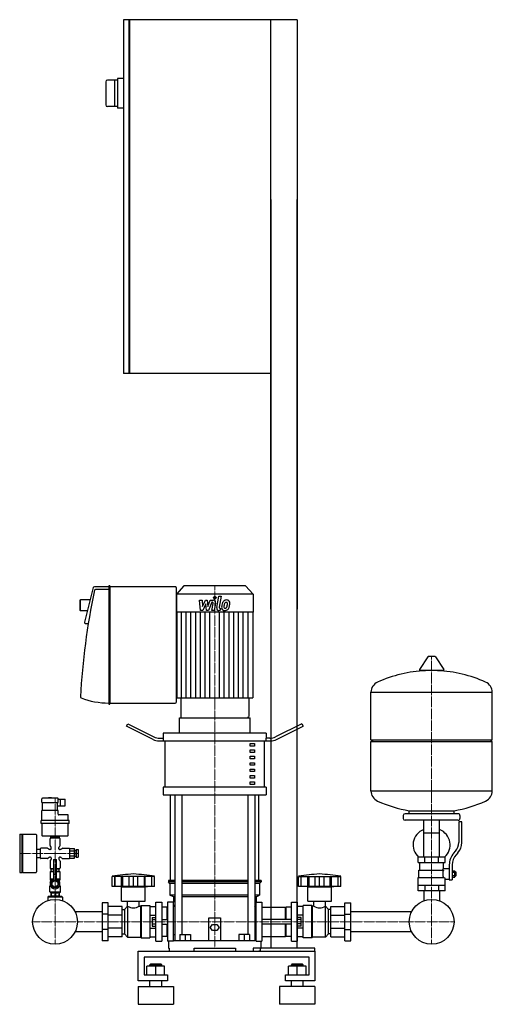
# Model space of a CAD drawing. Extents: x -351 to 451, y 0 to 1670.
import ezdxf

# ---------------------------------------------------------------- set-up
doc = ezdxf.new("R2010")
doc.units = 0
doc.linetypes.add('DASHDOT', pattern=[1, 0.5, -0.25, 0, -0.25])
doc.layers.get('0').update_dxf_attribs({"color": 124})
doc.layers.add('CP_AXIS', color=143, linetype='DASHDOT', lineweight=18)
doc.layers.add('CP_DETAL', color=33, linetype='Continuous')

msp = doc.modelspace()

# ---------------------------------------------------------------- linework, layer by layer
at = {"extrusion": (0, 1, 0)}
for p, q in [((-175, 1670), (-175, 1070)), ((-165.5, 1670), (-175, 1670)), ((-165.5, 1070), (-165.5, 1670)), ((120, 1670), (-164.5, 1670)), ((-164.5, 1670), (-164.5, 1070)), ((75, 670), (75, 1670)), ((120, 1670), (120, 670)), ((-165.5, 1669), (-164.5, 1669)), ((-175, 1570), (-185, 1570)), ((-185, 1570), (-185, 1520)), ((-205, 1564.5), (-205, 1525.5)), ((-185, 1567.5), (-202, 1567.5)), ((-190, 1567.5), (-190, 1522.5)), ((-185, 1522.5), (-202, 1522.5)), ((-175, 1520), (-185, 1520)), ((75, 1365), (75, 95)), ((120, 95), (120, 1365)), ((-165.5, 1070), (-175, 1070)), ((-165.5, 1071), (-164.5, 1071)), ((75, 1070), (-164.5, 1070)), ((-226.3, 706.7), (-240.8, 647.9)), ((-199.8, 708.1), (-224.3, 708.1)), ((-199.8, 703.5), (-222.3, 703.5)), ((-199.8, 709.5), (-199.8, 509.6)), ((-198.3, 710), (-199.3, 710)), ((-197.7, 509.6), (-197.7, 709.5)), ((-87.1, 708.1), (-197.7, 708.1)), ((-72.2, 710), (-85, 695.5)), ((-85, 512.8), (-85, 706.3)), ((32.2, 710), (-72.2, 710)), ((32.2, 710), (45, 695.5)), ((-249, 685.2), (-248, 686.1)), ((-249, 685.2), (-249, 668.6)), ((-248, 667.6), (-248, 686.1)), ((-231.4, 686.1), (-248, 686.1)), ((45, 695.5), (-85, 695.5)), ((-85, 695.5), (-85, 665.2)), ((45, 695.5), (45, 665.2)), ((-249, 668.6), (-248, 667.6)), ((-235.9, 667.6), (-248, 667.6)), ((45, 665.2), (-85, 665.2)), ((-84.6, 665.2), (-84.6, 519.6)), ((44.6, 665.2), (44.6, 519.6)), ((-234.7, 645.6), (-238.8, 645.6)), ((341.6, 589.4), (327.4, 567.6)), ((353.3, 590), (342.7, 590)), ((354.4, 589.4), (368.6, 567.6)), ((367.5, 565.9), (328.5, 565.9)), ((-77.6, 519.6), (-77.6, 488.3)), ((37.6, 519.6), (37.6, 488.3)), ((245, 448.4), (245, 529.5)), ((451, 448.4), (451, 529.5)), ((-199.3, 509.1), (-198.3, 509.1)), ((-197.7, 511), (-87.1, 511)), ((-80, 459.9), (-80, 486)), ((-75.5, 486), (35.5, 486)), ((40, 459.9), (40, 486)), ((-170, 472), (-167.5, 475.7)), ((-124.6, 449.1), (-170, 472)), ((-167.5, 475.7), (-123.3, 453.5)), ((127.5, 475.7), (83.3, 453.5)), ((84.6, 449.1), (130, 472)), ((127.5, 475.7), (130, 472)), ((-113.3, 451.2), (-106.9, 451.2)), ((-107.5, 459.9), (-107.5, 451.2)), ((-106.9, 446.8), (-106.9, 451.2)), ((73.3, 451.2), (66.9, 451.2)), ((66.9, 451.2), (66.9, 446.8)), ((67.5, 459.9), (67.5, 451.2)), ((-104.4, 368.4), (-104.4, 446.8)), ((40, 442.5), (47.5, 442.5)), ((40, 438.1), (40, 442.5)), ((47.5, 438.1), (40, 438.1)), ((47.5, 442.5), (47.5, 438.1)), ((64.4, 368.4), (64.4, 446.8)), ((245, 448.4), (451, 448.4)), ((248, 445.6), (245, 448.4)), ((245, 445.6), (451, 445.6)), ((245, 361.7), (245, 445.6)), ((448, 445.6), (451, 448.4)), ((451, 361.7), (451, 445.6)), ((40, 431.6), (47.5, 431.6)), ((40, 427.2), (40, 431.6)), ((47.5, 427.2), (40, 427.2)), ((40, 420.7), (47.5, 420.7)), ((40, 416.3), (40, 420.7)), ((47.5, 431.6), (47.5, 427.2)), ((47.5, 420.7), (47.5, 416.3)), ((47.5, 416.3), (40, 416.3)), ((40, 409.8), (47.5, 409.8)), ((40, 405.5), (40, 409.8)), ((47.5, 405.5), (40, 405.5)), ((47.5, 409.8), (47.5, 405.5)), ((40, 398.9), (47.5, 398.9)), ((40, 394.6), (40, 398.9)), ((47.5, 394.6), (40, 394.6)), ((40, 388), (47.5, 388)), ((40, 383.7), (40, 388)), ((47.5, 398.9), (47.5, 394.6)), ((47.5, 388), (47.5, 383.7)), ((-107.5, 368.4), (-107.5, 355.4)), ((47.5, 383.7), (40, 383.7)), ((40, 377.2), (47.5, 377.2)), ((40, 372.8), (40, 377.2)), ((47.5, 372.8), (40, 372.8)), ((47.5, 377.2), (47.5, 372.8)), ((67.5, 368.4), (67.5, 355.4)), ((-95, 210), (-95, 355.4)), ((-87.9, 355.4), (-87.9, 108.4)), ((-75.9, 355.4), (-75.9, 118.6)), ((35.9, 355.4), (35.9, 118.6)), ((47.9, 355.4), (47.9, 108.4)), ((55, 210), (55, 355.4)), ((-313.5, 342.3), (-313.5, 348.5)), ((-286.5, 349.5), (-312.5, 349.5)), ((-312, 328.7), (-312, 342.3)), ((-302, 349.5), (-302, 349.9)), ((-297.1, 350.1), (-301.9, 350.1)), ((-297, 349.5), (-297, 349.9)), ((-287, 328.7), (-287, 342.3)), ((-287, 336.6), (-274, 336.6)), ((-285.5, 342.3), (-285.5, 348.5)), ((-285.5, 348), (-274, 348)), ((-274, 336.6), (-274, 348)), ((-313.5, 311.7), (-313.5, 328.7)), ((-285.5, 328.7), (-313.5, 328.7)), ((-285.5, 322.5), (-285.5, 328.7)), ((-269.5, 321.5), (-284.5, 321.5)), ((-268.5, 311.7), (-268.5, 320.5)), ((300, 320.5), (300, 315)), ((393, 323.3), (303, 323.3)), ((310, 323.3), (310, 328.4)), ((386, 323.3), (386, 328.4)), ((396, 320.5), (396, 315)), ((-314.8, 306.5), (-314.8, 311.7)), ((-267.3, 311.7), (-314.8, 311.7)), ((-267.3, 306.5), (-314.8, 306.5)), ((-313.5, 306.5), (-313.5, 286.9)), ((-268.5, 286.9), (-268.5, 306.5)), ((-267.3, 306.5), (-267.3, 311.7)), ((393, 312.3), (303, 312.3)), ((334.6, 249.7), (334.6, 312.3)), ((361.4, 249.7), (361.4, 312.3)), ((394, 309.5), (394, 274.2)), ((399, 309.5), (394, 309.5)), ((399, 274.2), (399, 309.5)), ((-351, 287.4), (-351, 224.5)), ((-350, 288.5), (-347.5, 288.5)), ((-347.5, 288.5), (-347.5, 223.5)), ((-347.5, 287.4), (-346.5, 288.5)), ((-346.5, 288.5), (-346.5, 223.5)), ((-346.5, 288.5), (-323.5, 288.5)), ((-322.5, 287.4), (-322.5, 224.5)), ((-312.5, 285.9), (-269.5, 285.9)), ((-298, 282.8), (-298, 285.9)), ((-291, 282.8), (-291, 285.9)), ((-284, 285.9), (-284, 282.8)), ((334.6, 291.1), (361.4, 291.1)), ((-299.5, 269.4), (-299.5, 280.7)), ((-283.5, 281.8), (-298.5, 281.8)), ((-284, 282.8), (-298, 282.8)), ((-297.7, 282.8), (-297.7, 281.8)), ((-284.3, 282.8), (-284.3, 281.8)), ((-282.5, 269.4), (-282.5, 280.7)), ((-322.5, 263.2), (-316, 263.2)), ((-316, 263.7), (-316, 248.3)), ((-304, 264.8), (-315, 264.8)), ((-298.5, 262.7), (-300.5, 262.7)), ((-297.5, 263.7), (-297.5, 265.8)), ((-284.5, 263.7), (-284.5, 265.8)), ((-281.5, 262.7), (-283.5, 262.7)), ((-278, 264.8), (-267, 264.8)), ((-266, 264.3), (-258, 264.3)), ((-266, 260.2), (-258, 260.2)), ((-266, 251.8), (-258, 251.8)), ((-258, 261.2), (-256, 261.2)), ((-258, 250.8), (-256, 250.8)), ((-256, 261.2), (-256, 250.8)), ((-256, 259.1), (-255, 259.1)), ((-256, 252.9), (-255, 252.9)), ((-255, 262.7), (-255, 249.3)), ((-255, 262.7), (-252, 262.7)), ((-252, 262.7), (-252, 249.3)), ((385.7, 256.6), (388.5, 259.9)), ((392.4, 257), (389.6, 253.7)), ((-322.5, 248.8), (-316, 248.8)), ((-304, 247.2), (-315, 247.2)), ((-298.5, 249.3), (-300.5, 249.3)), ((-299.5, 242.6), (-299.5, 231.2)), ((-297.5, 248.3), (-297.5, 246.2)), ((-293.5, 245.7), (-288.5, 245.7)), ((-293.5, 245.7), (-293.5, 210.1)), ((-288.5, 210.1), (-288.5, 245.7)), ((-284.5, 248.3), (-284.5, 246.2)), ((-281.5, 249.3), (-283.5, 249.3)), ((-282.5, 242.6), (-282.5, 231.2)), ((-278, 247.2), (-267, 247.2)), ((-266, 247.7), (-258, 247.7)), ((-255, 249.3), (-252, 249.3)), ((325, 240.5), (325, 249.7)), ((328, 227.6), (328, 240.5)), ((336.5, 240.5), (336.5, 249.7)), ((359.5, 240.5), (359.5, 249.7)), ((368, 230.4), (368, 240.5)), ((371, 240.5), (371, 249.7)), ((378, 236.5), (378, 210.9)), ((383, 236.5), (383, 210.9)), ((-350, 223.5), (-347.5, 223.5)), ((-347.5, 224.5), (-346.5, 223.5)), ((-346.5, 223.5), (-323.5, 223.5)), ((-299, 225.1), (-293.5, 225.1)), ((-299, 225.1), (-299, 210.6)), ((-298.5, 230.2), (-293.5, 230.2)), ((-298, 229.2), (-298, 226.1)), ((-293.5, 229.2), (-298, 229.2)), ((-298, 226.1), (-293.5, 226.1)), ((-297.7, 230.2), (-297.7, 229.2)), ((-297.7, 226.1), (-297.7, 225.1)), ((-293.5, 221), (-288.5, 221)), ((-288.5, 230.2), (-283.5, 230.2)), ((-284, 229.2), (-288.5, 229.2)), ((-288.5, 226.1), (-284, 226.1)), ((-288.5, 225.1), (-283, 225.1)), ((-284.3, 230.2), (-284.3, 229.2)), ((-284.3, 226.1), (-284.3, 225.1)), ((-284, 226.1), (-284, 229.2)), ((-283, 225.1), (-283, 210.6)), ((326.5, 227.6), (368.3, 227.6)), ((326.5, 214.8), (326.5, 227.6)), ((368, 230.4), (378, 230.4)), ((383, 226.5), (387.5, 226.5)), ((383, 223.9), (387.5, 223.9)), ((383, 218.5), (387.5, 218.5)), ((387.5, 224.9), (388.5, 224.9)), ((387.5, 217.5), (388.5, 217.5)), ((388.5, 224.9), (388.5, 217.5)), ((389.5, 224), (388.5, 224.9)), ((389.5, 218.4), (388.5, 217.5)), ((389.5, 218.4), (389.5, 224)), ((-299, 200.8), (-300, 200.3)), ((-299, 212.7), (-293.9, 212.7)), ((-299, 210.6), (-297, 210.6)), ((-299, 208), (-298.7, 208)), ((-299, 207.4), (-299, 208)), ((-299, 200.8), (-299, 201.5)), ((-299, 200.8), (-298.7, 200.8)), ((-298.3, 209), (-298.3, 210.6)), ((-296, 207.4), (-291, 210.4)), ((-296, 201.5), (-296, 207.4)), ((-291, 198.5), (-296, 201.5)), ((-293.5, 210.4), (-288.5, 210.4)), ((-291, 210.4), (-286, 207.4)), ((-286, 201.5), (-291, 198.5)), ((-288.1, 212.7), (-283, 212.7)), ((-286, 207.4), (-286, 201.5)), ((-285, 210.6), (-283, 210.6)), ((-283, 207.5), (-285, 207.5)), ((-285, 207.5), (-285, 204.4)), ((-283.8, 209), (-283.8, 210.6)), ((-283.3, 208), (-283, 208)), ((-283.3, 200.8), (-283, 200.8)), ((-283, 207.4), (-283, 208)), ((-283, 200.8), (-283, 201.5)), ((-283, 200.8), (-282, 200.3)), ((-194, 200), (-194, 217)), ((-189.5, 200), (-189.5, 217)), ((-189.2, 200), (-189.2, 217)), ((-178.2, 200), (-178.2, 217)), ((-177.9, 200), (-177.9, 217)), ((-176, 200), (-176, 217)), ((-165.4, 200), (-165.4, 217)), ((-158, 200), (-158, 217)), ((-150.6, 200), (-150.6, 217)), ((-140, 217), (-140, 200)), ((-138.1, 200), (-138.1, 217)), ((-137.8, 200), (-137.8, 217)), ((-126.8, 200), (-126.8, 217)), ((-126.5, 200), (-126.5, 217.1)), ((-122, 200), (-122, 217)), ((-87.9, 210), (-98.5, 210)), ((-98.5, 210), (-98.5, 207.5)), ((-87.9, 207.5), (-98.5, 207.5)), ((-96, 205), (-98.5, 207.5)), ((-87.9, 205), (-96, 205)), ((-96, 205), (-96, 185)), ((35.9, 210), (-75.9, 210)), ((35.9, 207.5), (-75.9, 207.5)), ((35.9, 205), (-75.9, 205)), ((58.5, 210), (47.9, 210)), ((58.5, 207.5), (47.9, 207.5)), ((56, 205), (47.9, 205)), ((56, 205), (58.5, 207.5)), ((56, 205), (56, 185)), ((58.5, 210), (58.5, 207.5)), ((122, 200), (122, 217)), ((126.5, 200), (126.5, 217)), ((126.8, 200), (126.8, 217)), ((137.8, 200), (137.8, 217)), ((138.1, 200), (138.1, 217)), ((140, 200), (140, 217)), ((150.6, 200), (150.6, 217)), ((158, 200), (158, 217)), ((165.4, 200), (165.4, 217)), ((176, 200), (176, 217)), ((177.9, 200), (177.9, 217)), ((178.2, 200), (178.2, 217)), ((189.2, 200), (189.2, 217)), ((189.5, 200), (189.5, 217)), ((194, 200), (194, 217)), ((325, 214.8), (369.9, 214.8)), ((325, 192.7), (325, 214.8)), ((336.5, 201.9), (336.5, 192.7)), ((359.5, 201.9), (359.5, 192.7)), ((371, 192.7), (371, 212)), ((371, 212), (378, 212)), ((378, 210.9), (383, 210.9)), ((383, 215.9), (387.5, 215.9)), ((-300, 200.3), (-298.5, 200.3)), ((-300, 190.5), (-300, 200.3)), ((-300, 190.5), (-282, 190.5)), ((-298, 188.9), (-300, 190.5)), ((-298, 189.5), (-297.4, 189.5)), ((-298, 189.5), (-298, 183.8)), ((-297.5, 183.8), (-297.5, 182.6)), ((-297.4, 189.5), (-297.4, 183.8)), ((-291, 198.2), (-294, 198.2)), ((-294, 198.2), (-294, 196.2)), ((-291.6, 189.5), (-290.4, 189.5)), ((-291.6, 189.5), (-291.6, 183.8)), ((-290.4, 189.5), (-290.4, 183.8)), ((-284.6, 189.5), (-284, 189.5)), ((-284.6, 189.5), (-284.6, 183.8)), ((-284.5, 183.8), (-284.5, 182.6)), ((-284, 188.9), (-282, 190.5)), ((-284, 189.5), (-284, 183.8)), ((-283.5, 200.3), (-282, 200.3)), ((-282, 190.5), (-282, 200.3)), ((-178, 199), (-182, 200)), ((-178, 199), (-138, 199)), ((-178, 175), (-178, 199)), ((-138, 199), (-134, 200)), ((-138, 175), (-138, 199)), ((-87.9, 185), (-96, 185)), ((-90, 182.5), (-96, 185)), ((35.9, 185), (-75.9, 185)), ((56, 185), (47.9, 185)), ((50, 182.5), (56, 185)), ((138, 199), (134, 200)), ((138, 199), (178, 199)), ((138, 175), (138, 199)), ((178, 199), (182, 200)), ((178, 175), (178, 199)), ((334.6, 192.7), (334.6, 175.6)), ((361.4, 192.7), (361.4, 175.6)), ((-302.5, 182.6), (-303.5, 181.5)), ((-278.5, 181.5), (-303.5, 181.5)), ((-303.5, 181.5), (-303.5, 175.9)), ((-279.5, 182.6), (-302.5, 182.6)), ((-279.5, 182.6), (-278.5, 181.5)), ((-278.5, 181.5), (-278.5, 175.9)), ((-201, 172.3), (-211, 172.3)), ((-178, 175), (-138, 175)), ((-167.9, 166.2), (-167.9, 175)), ((-148.1, 166.2), (-148.1, 175)), ((-146, 166.2), (-145, 167.5)), ((-145, 167.5), (-145, 112.5)), ((-145, 167.5), (-130, 167.5)), ((-130, 167.5), (-130, 112.5)), ((-120, 173), (-110, 173)), ((-100, 173), (-100, 107)), ((-90, 173), (-100, 173)), ((-87.9, 182.5), (-90, 182.5)), ((-90, 182.5), (-90, 173)), ((-90, 107), (-90, 173)), ((-87.9, 166), (-90, 168.9)), ((35.9, 182.5), (-75.9, 182.5)), ((50, 182.5), (47.9, 182.5)), ((47.9, 166), (50, 168.9)), ((50, 182.5), (50, 173)), ((50, 107), (50, 173)), ((50, 173), (60, 173)), ((60, 173), (60, 107)), ((110, 173), (120, 173)), ((130, 112.5), (130, 167.5)), ((145, 167.5), (130, 167.5)), ((138, 175), (178, 175)), ((145, 112.5), (145, 167.5)), ((146, 166.2), (145, 167.5)), ((148.1, 166.2), (148.1, 175)), ((167.9, 166.2), (167.9, 175)), ((201, 172.3), (211, 172.3)), ((201, 107.7), (201, 172.3)), ((211, 107.7), (211, 172.3)), ((-211, 156.8), (-256.9, 156.8)), ((-201, 152.9), (-211, 152.9)), ((-177, 165.8), (-201, 165.8)), ((-177, 151), (-201, 151)), ((-177, 160.7), (-173, 160.7)), ((-173, 160.7), (-168, 166.2)), ((-173, 160.7), (-173, 119.3)), ((-168, 166.2), (-168, 113.8)), ((-168, 166.2), (-167.9, 166.2)), ((-148.1, 166.2), (-146, 166.2)), ((-146, 166.2), (-146, 113.8)), ((-130, 165.8), (-120, 165.8)), ((-130, 151), (-120, 151)), ((-101, 164.8), (-110, 164.8)), ((-101, 144), (-101, 164.8)), ((-100, 163.4), (-101, 164.8)), ((60, 164.8), (100, 164.8)), ((100, 144), (100, 164.8)), ((100, 163.4), (101, 164.8)), ((101, 144), (101, 164.8)), ((110, 164.8), (101, 164.8)), ((130, 165.8), (120, 165.8)), ((130, 151), (120, 151)), ((146, 113.8), (146, 166.2)), ((148.1, 166.2), (146, 166.2)), ((168, 166.2), (167.9, 166.2)), ((168, 113.8), (168, 166.2)), ((173, 160.7), (168, 166.2)), ((173, 119.3), (173, 160.7)), ((177, 160.7), (173, 160.7)), ((177, 165.8), (201, 165.8)), ((177, 114.2), (177, 165.8)), ((177, 151), (201, 151)), ((201, 152.9), (211, 152.9)), ((313.9, 156.8), (211, 156.8)), ((-126.4, 147.3), (-120, 147.3)), ((-126.4, 143.7), (-120, 143.7)), ((-126.4, 136.3), (-120, 136.3)), ((-110, 144), (-100, 144)), ((-110, 136), (-100, 136)), ((-101, 115.2), (-101, 136)), ((-30, 108.4), (-30, 146.4)), ((-30, 146.4), (-10, 146.4)), ((-27.5, 130.5), (-23.8, 135.6)), ((-23.8, 135.6), (-16.2, 135.6)), ((-16.2, 135.6), (-12.5, 130.5)), ((-10, 146.4), (-10, 108.4)), ((110, 144), (60, 144)), ((110, 136), (60, 136)), ((100, 115.2), (100, 136)), ((101, 115.2), (101, 136)), ((126.4, 147.3), (120, 147.3)), ((126.4, 143.7), (120, 143.7)), ((126.4, 136.3), (120, 136.3)), ((-211, 123.1), (-256.9, 123.1)), ((-201, 127.1), (-211, 127.1)), ((-177, 129), (-201, 129)), ((-177, 119.3), (-173, 119.3)), ((-173, 119.3), (-168, 113.8)), ((-130, 129), (-120, 129)), ((-126.4, 132.7), (-120, 132.7)), ((-87.9, 117.7), (-90, 117.7)), ((-79, 118.6), (-61, 118.6)), ((-79, 118.6), (-79, 108.4)), ((-70, 118.6), (-70, 108.4)), ((-61, 118.6), (-61, 108.4)), ((-23.8, 125.3), (-27.5, 130.5)), ((-16.2, 125.3), (-23.8, 125.3)), ((-12.5, 130.5), (-16.2, 125.3)), ((21, 118.6), (21, 108.4)), ((30, 118.6), (30, 108.4)), ((39, 118.6), (39, 108.4)), ((47.9, 117.7), (50, 117.7)), ((126.4, 132.7), (120, 132.7)), ((130, 129), (120, 129)), ((173, 119.3), (168, 113.8)), ((177, 119.3), (173, 119.3)), ((177, 129), (201, 129)), ((201, 127.1), (211, 127.1)), ((313.9, 123.1), (211, 123.1)), ((-201, 107.7), (-211, 107.7)), ((-177, 114.2), (-201, 114.2)), ((-168, 113.8), (-146, 113.8)), ((-146, 113.8), (-145, 112.5)), ((-145, 112.5), (-130, 112.5)), ((-130, 114.2), (-120, 114.2)), ((-120, 107), (-110, 107)), ((-101, 115.2), (-110, 115.2)), ((-100, 116.6), (-101, 115.2)), ((-90, 107), (-100, 107)), ((-98.5, 107), (-98.5, 95)), ((-90, 108.4), (50, 108.4)), ((50, 107), (60, 107)), ((58.5, 95), (58.5, 107)), ((60, 115.2), (100, 115.2)), ((100, 116.6), (101, 115.2)), ((110, 115.2), (101, 115.2)), ((110, 107), (120, 107)), ((130, 114.2), (120, 114.2)), ((145, 112.5), (130, 112.5)), ((146, 113.8), (145, 112.5)), ((168, 113.8), (146, 113.8)), ((177, 114.2), (201, 114.2)), ((201, 107.7), (211, 107.7)), ((-150, 40), (-150, 90)), ((-98.5, 95), (-97.4, 95)), ((-97.4, 95), (-97.4, 90)), ((-55, 90), (-55, 95)), ((-55, 95), (15, 95)), ((15, 95), (15, 90)), ((45, 95), (45, 90)), ((150, 95), (45, 95)), ((45, 90), (150, 90)), ((57.4, 90), (54.6, 90)), ((57.4, 90), (57.4, 95)), ((57.4, 95), (58.5, 95)), ((150, 90), (150, 95)), ((150, 90), (150, 40)), ((-140, 80), (-140, 50)), ((140, 80), (-140, 80)), ((-129, 67.9), (-130, 66.9)), ((-130, 66.9), (-120, 66.9)), ((-130, 64.9), (-130, 66.9)), ((-120, 67.9), (-129, 67.9)), ((-111, 67.9), (-120, 67.9)), ((-120, 66.9), (-110, 66.9)), ((-111, 67.9), (-110, 66.9)), ((-110, 64.9), (-110, 66.9)), ((111, 67.9), (110, 66.9)), ((110, 66.9), (120, 66.9)), ((110, 64.9), (110, 66.9)), ((120, 67.9), (111, 67.9)), ((129, 67.9), (120, 67.9)), ((120, 66.9), (130, 66.9)), ((129, 67.9), (130, 66.9)), ((130, 64.9), (130, 66.9)), ((140, 50), (140, 80)), ((-135, 50), (-135, 64.9)), ((-120, 64.9), (-135, 64.9)), ((-120, 50), (-120, 64.9)), ((-105, 64.9), (-120, 64.9)), ((-105, 50), (-105, 64.9)), ((105, 50), (105, 64.9)), ((120, 64.9), (105, 64.9)), ((120, 50), (120, 64.9)), ((135, 64.9), (120, 64.9)), ((135, 50), (135, 64.9)), ((-100, 40), (-150, 40)), ((-140, 50), (-100, 50)), ((-130, 30), (-130, 40)), ((-110, 30), (-110, 40)), ((-100, 50), (-100, 40)), ((100, 50), (140, 50)), ((100, 40), (100, 50)), ((150, 40), (100, 40)), ((110, 30), (110, 40)), ((130, 30), (130, 40)), ((-150, 30), (-90, 30)), ((150, 30), (90, 30)), ((-150, 0), (-90, 0)), ((150, 0), (90, 0))]:
    msp.add_line(p, q, dxfattribs=at)
for p, q in [((-84.6, 519.6), (44.6, 519.6)), ((245, 529.5), (451, 529.5)), ((-80, 486), (40, 486)), ((67.5, 459.9), (-107.5, 459.9)), ((-114.6, 446.8), (74.6, 446.8)), ((67.5, 368.4), (-107.5, 368.4)), ((-107.5, 355.4), (67.5, 355.4)), ((451, 361.7), (245, 361.7)), ((-313.5, 342.3), (-285.5, 342.3)), ((-282, 336.6), (-282, 348)), ((310, 328.4), (386, 328.4)), ((-266, 247.7), (-266, 264.3)), ((-258, 247.7), (-258, 264.3)), ((371, 249.7), (325, 249.7)), ((325, 240.5), (371, 240.5)), ((387.5, 215.9), (387.5, 226.5)), ((-122, 217), (-194, 217)), ((122, 217), (194, 217)), ((325, 201.9), (371, 201.9)), ((-298, 183.8), (-284, 183.8)), ((-122, 200), (-194, 200)), ((194, 200), (122, 200)), ((371, 192.7), (325, 192.7)), ((-211, 172.3), (-211, 107.7)), ((-201, 107.7), (-201, 172.3)), ((-120, 107), (-120, 173)), ((-110, 173), (-110, 107)), ((110, 107), (110, 173)), ((120, 173), (120, 107)), ((-177, 114.2), (-177, 165.8)), ((-100, 163.4), (-100, 116.6)), ((60, 164.8), (60, 115.2)), ((-126.4, 147.3), (-126.4, 132.7)), ((126.4, 132.7), (126.4, 147.3)), ((39, 118.6), (21, 118.6)), ((-150, 90), (150, 90)), ((0, 90), (0, 90)), ((0, 90), (0, 90)), ((-150, 30), (-150, 0)), ((-90, 30), (-90, 0)), ((90, 30), (90, 0)), ((150, 30), (150, 0))]:
    msp.add_line(p, q)
for centre in [(-291, 140), (348, 140)]:
    msp.add_circle(centre, 38)
for centre, radius, start, end in [((-202, 1564.5), 3, 90, 180), ((-202, 1525.5), 3, 180, 270), ((-130.2, -193.3), 415.3, 93.8407, 98.8397), ((-185.8, -193.3), 415.3, 81.1603, 86.1593), ((185.8, -193.3), 415.3, 93.8407, 98.8397), ((130.2, -193.3), 415.3, 81.1603, 86.1593)]:
    msp.add_arc(centre, radius, start, end)
for centre, major_axis, ratio, start_param, end_param in [((1218.8, 457.3), (-1468.5, 0), 0.900222, -0.186287, -0.048556), ((-224.3, 706.3), (-2.06, 0), 0.900222, -1.570796, -0.218166), ((-222.3, 701.7), (-2.06, 0), 0.900222, -1.570796, -0.259462), ((-199.3, 709.5), (-0.514, 0), 0.900222, -1.570796, 0), ((-198.3, 709.5), (-0.514, 0), 0.900222, -3.141593, -1.570796), ((-87.1, 706.3), (-2.06, 0), 0.900222, -3.141593, -1.570796), ((-238.8, 647.5), (-2.06, 0), 0.900222, -0.218166, 1.570796), ((342.7, 588.9), (-1.25, 0), 0.91969, -1.570796, -0.54042), ((353.3, 588.9), (-1.25, 0), 0.91969, -2.601173, -1.570796), ((348, 375.7), (-207, 0), 0.91969, -1.521644, -1.112569), ((328.5, 567), (-1.25, 0), 0.91969, -0.54042, 1.570796), ((348, 375.7), (-207, 0), 0.91969, -2.029024, -1.619949), ((367.5, 567), (-1.25, 0), 0.91969, 1.570796, 3.682012), ((265.5, 529.5), (-20.5, 0), 0.91969, -1.112569, 0), ((430.5, 529.5), (-20.5, 0), 0.91969, -3.141593, -2.029024), ((-245.9, 521.5), (-2.06, 0), 0.900222, -0.001901, 1.161695), ((-199.8, 617.2), (-118, 0), 0.900222, 1.161695, 1.570796), ((-199.3, 509.6), (-0.514, 0), 0.900222, 0, 1.570796), ((-198.3, 509.6), (-0.514, 0), 0.900222, 1.570796, 3.141593), ((-87.1, 512.8), (-2.06, 0), 0.900222, 1.570796, 3.141593), ((-75.5, 488.3), (0, 2.33), 0.881555, 1.570796, 3.141593), ((35.5, 488.3), (0, 2.33), 0.881555, 3.141593, 4.712389), ((-113.3, 468.6), (-20, 0), 0.870748, 1.047198, 1.570796), ((73.3, 468.6), (-20, 0), 0.870748, 1.570796, 2.094395), ((-114.6, 464.2), (-20, 0), 0.870748, 1.047198, 1.570796), ((74.6, 464.2), (-20, 0), 0.870748, 1.570796, 2.094395), ((265.5, 361.7), (-20.5, 0), 0.91969, 0, 1.112569), ((430.5, 361.7), (-20.5, 0), 0.91969, 2.029024, 3.141593), ((-312.5, 348.5), (0, 1.03), 0.969633, 0, 1.570796), ((-301.9, 349.9), (0, 0.103), 0.969633, 0, 1.570796), ((-297.1, 349.9), (0, 0.103), 0.969633, -1.570796, 0), ((-286.5, 348.5), (0, 1.03), 0.969633, -1.570796, 0), ((348, 515.5), (-207, 0), 0.91969, 1.112569, 1.386174), ((348, 515.5), (-207, 0), 0.91969, 1.755418, 2.029024), ((-284.5, 322.5), (0, 1.03), 0.969633, 1.570796, 3.141593), ((-269.5, 320.5), (0, 1.03), 0.969633, -1.570796, 0), ((303, 320.5), (-3, 0), 0.91969, -1.570796, 0), ((393, 320.5), (-3, 0), 0.91969, -3.141593, -1.570796), ((303, 315), (-3, 0), 0.91969, 0, 1.570796), ((393, 315), (-3, 0), 0.91969, 1.570796, 3.141593), ((-350, 287.4), (0, 1.03), 0.969633, 0, 1.570796), ((-323.5, 287.4), (0, 1.03), 0.969633, -1.570796, 0), ((-312.5, 286.9), (0, 1.03), 0.969633, 1.570796, 3.141593), ((-269.5, 286.9), (0, 1.03), 0.969633, 3.141593, 4.712389), ((348, 270.4), (-31.5, 0), 0.91969, -1.129641, 0.795603), ((348, 270.4), (-31.5, 0), 0.91969, 2.34599, 4.271234), ((-298.5, 280.7), (0, 1.03), 0.969633, 0, 1.570796), ((-297.5, 269.4), (0, 2.06), 0.969633, 1.570796, 2.617994), ((-299.5, 265.8), (0, 2.06), 0.969633, -1.570796, -0.523599), ((-282.5, 265.8), (0, 2.06), 0.969633, 0.523599, 1.570796), ((-283.5, 280.7), (0, 1.03), 0.969633, -1.570796, 0), ((-284.5, 269.4), (0, 2.06), 0.969633, 3.665191, 4.712389), ((369, 274.2), (-25, 0), 0.91969, 2.466852, 3.141593), ((369, 274.2), (-30, 0), 0.91969, 2.466852, 3.141593), ((-315, 263.7), (0, 1.03), 0.969633, 0, 1.570796), ((-304, 262.7), (0, 2.06), 0.969633, -1.047198, 0), ((-300.5, 264.8), (0, 2.06), 0.969633, 2.094395, 3.141593), ((-298.5, 263.7), (0, 1.03), 0.969633, 3.141593, 4.712389), ((-283.5, 263.7), (0, 1.03), 0.969633, 1.570796, 3.141593), ((-281.5, 264.8), (0, 2.06), 0.969633, 3.141593, 4.18879), ((-278, 262.7), (0, 2.06), 0.969633, 0, 1.047198), ((-267, 263.7), (0, 1.03), 0.969633, -1.570796, 0), ((413, 236.5), (-35, 0), 0.91969, -0.674741, 0), ((413, 236.5), (-30, 0), 0.91969, -0.674741, 0), ((-315, 248.3), (0, 1.03), 0.969633, 1.570796, 3.141593), ((-304, 249.3), (0, 2.06), 0.969633, 3.141593, 4.18879), ((-300.5, 247.2), (0, 2.06), 0.969633, 0, 1.047198), ((-297.5, 242.6), (0, 2.06), 0.969633, 0.523599, 1.570796), ((-298.5, 248.3), (0, 1.03), 0.969633, -1.570796, 0), ((-299.5, 246.2), (0, 2.06), 0.969633, 3.665191, 4.712389), ((-283.5, 248.3), (0, 1.03), 0.969633, 0, 1.570796), ((-282.5, 246.2), (0, 2.06), 0.969633, 1.570796, 2.617994), ((-284.5, 242.6), (0, 2.06), 0.969633, -1.570796, -0.523599), ((-281.5, 247.2), (0, 2.06), 0.969633, -1.047198, 0), ((-278, 249.3), (0, 2.06), 0.969633, 2.094395, 3.141593), ((-267, 248.3), (0, 1.03), 0.969633, 3.141593, 4.712389), ((-350, 224.5), (0, 1.03), 0.969633, 1.570796, 3.141593), ((-323.5, 224.5), (0, 1.03), 0.969633, 3.141593, 4.712389), ((-298.5, 231.2), (0, 1.03), 0.969633, 1.570796, 3.141593), ((-283.5, 231.2), (0, 1.03), 0.969633, 3.141593, 4.712389), ((387.3, 221.2), (-20.3, 0), 0.91969, -0.352279, 0.352279), ((396, 217.4), (-31.4, 0), 0.91969, -0.466344, -0.361808), ((-291, 204.4), (0, 8.77), 0.969633, 0.298532, 5.984653), ((-291, 204.4), (0, 6.19), 0.969633, 0.429775, 5.85341), ((-291, 204.4), (0, 6.19), 0.969633, 3.141593, 4.712389), ((400.5, 223.9), (-32.2, 0), 0.91969, 0.312347, 0.412076), ((-294.5, 196.3), (0, 7.44), 0.969633, 2.730861, 3.552324), ((-287.5, 196.3), (0, 7.44), 0.969633, 2.730861, 3.552324), ((-158, 202), (0, 38.3), 0.73065, 2.779824, 3.503361), ((158, 202), (0, 38.3), 0.73065, 2.779824, 3.503361)]:
    msp.add_ellipse(centre, major_axis=major_axis, ratio=ratio, start_param=start_param, end_param=end_param)
at = {"layer": 'CP_AXIS'}
for p, q in [((-20, 486), (-20, 710)), ((348, 590), (348, 178.1)), ((-20, 95), (-20, 486)), ((-291, 178.1), (-291, 349.5)), ((-351, 256), (-252, 256)), ((-291, 102), (-291, 178.1)), ((348, 102), (348, 178.1)), ((-329.1, 140), (-252.9, 140)), ((-100, 140), (-252.9, 140)), ((-100, 140), (60, 140)), ((60, 140), (309.9, 140)), ((309.9, 140), (386.1, 140))]:
    msp.add_line(p, q, dxfattribs=at)
at = {"layer": 'CP_DETAL'}
for p, q in [((-45.6, 685.6), (-41.5, 685.6)), ((-43.9, 667.8), (-45.6, 685.6)), ((-41.5, 685.6), (-40.9, 674.6)), ((-40.9, 674.6), (-35.8, 685.6)), ((-35.8, 685.6), (-32.8, 685.6)), ((-32.8, 685.6), (-31.5, 674.6)), ((-31.5, 674.6), (-27.6, 685.6)), ((-27.6, 685.6), (-22.3, 685.6)), ((-16.5, 672.8), (-13.2, 692.1)), ((-13.2, 692.1), (-9.3, 692.1)), ((-9.3, 692.1), (-12.5, 673.5)), ((-35.3, 679), (-40.5, 667.8)), ((-34, 667.8), (-35.3, 679)), ((-25, 681.8), (-30.6, 667.8)), ((-24, 681.8), (-25, 681.8)), ((-24.7, 667.8), (-22.7, 679.9)), ((-18.7, 680.6), (-20.8, 667.8)), ((-11.1, 671.6), (-9.9, 671.6)), ((-9.9, 671.6), (-10.6, 667.8)), ((-76.5, 519.6), (-76.5, 665.2)), ((-68.4, 519.6), (-68.4, 665.2)), ((-60.4, 519.6), (-60.4, 665.2)), ((-52.3, 519.6), (-52.3, 665.2)), ((-44.2, 519.6), (-44.2, 665.2)), ((-40.5, 667.8), (-43.9, 667.8)), ((-36.1, 519.6), (-36.1, 665.2)), ((-30.6, 667.8), (-34, 667.8)), ((-28.1, 519.6), (-28.1, 665.2)), ((-20.8, 667.8), (-24.7, 667.8)), ((-10.6, 667.8), (-12.9, 667.8)), ((-11.9, 519.6), (-11.9, 665.2)), ((-3.9, 519.6), (-3.9, 665.2)), ((4.2, 519.6), (4.2, 665.2)), ((12.3, 519.6), (12.3, 665.2)), ((20.4, 519.6), (20.4, 665.2)), ((28.4, 519.6), (28.4, 665.2)), ((36.5, 519.6), (36.5, 665.2))]:
    msp.add_line(p, q, dxfattribs=at)
msp.add_circle((-19.7, 689.7), 2.31, dxfattribs=at)
for centre, major_axis, start_param, end_param in [((-22.3, 681.4), (0, 4.2), 4.522956, 6.2851), ((0, 677), (0, 8.79), -0.011717, 0.719047), ((0.5, 679.7), (0, 6.1), -0.875064, 0.066109), ((-24, 680.2), (0, 1.58), 4.522641, 6.283816), ((-12.9, 672), (0, 4.2), 1.378883, 3.141593), ((-11.1, 673.2), (0, 1.57), 1.378882, 3.141593), ((-3.5, 673.1), (0, 5.5), 1.456354, 2.212906), ((10.1, 672.5), (0, 21), 1.367174, 1.510161), ((5.5, 674.3), (0, 15.5), 1.101504, 1.415012), ((-3.4, 673.6), (0, 5.94), 2.253527, 3.215613), ((-0.3, 677.3), (0, 8.26), 0.706747, 1.06229), ((-2, 674), (0, 2.77), 1.449752, 2.193395), ((9, 673.5), (0, 15.3), 1.358757, 1.515497), ((16.7, 672.2), (0, 24.1), 1.309179, 1.382067), ((-2.5, 673.8), (0, 2.23), 2.273362, 3.224246), ((0.3, 677.5), (0, 4.76), 0.738667, 1.370862), ((-2.9, 676.7), (0, 9.03), 3.135899, 3.850877), ((-0.6, 678.5), (0, 3.25), -0.022787, 0.708547), ((-2.8, 679.4), (0, 7.82), 3.214627, 3.355049), ((-2.2, 674.9), (0, 3.26), 3.442438, 3.844582), ((-0.5, 678.8), (0, 2.97), -0.360166, 0.022399), ((-2.7, 675.4), (0, 4), 3.859587, 4.272849), ((-0.2, 679.8), (0, 1.95), -0.892005, -0.373104), ((-10.2, 679), (0, 13.3), 4.302764, 4.538961), ((-0.7, 679.4), (0, 2.64), 4.685781, 5.339539), ((-13.3, 679.8), (0, 16.9), 4.526967, 4.68585), ((-2.8, 676.4), (0, 8.78), 3.857217, 4.434154), ((0.8, 680.4), (0, 5.37), 4.663826, 5.356723), ((-17.3, 681.6), (0, 26), 4.416789, 4.523205), ((-10.2, 680.5), (0, 17.8), 4.49919, 4.690723)]:
    msp.add_ellipse(centre, major_axis=major_axis, ratio=0.881555, start_param=start_param, end_param=end_param, dxfattribs=at)

doc.saveas('drawing.dxf')
